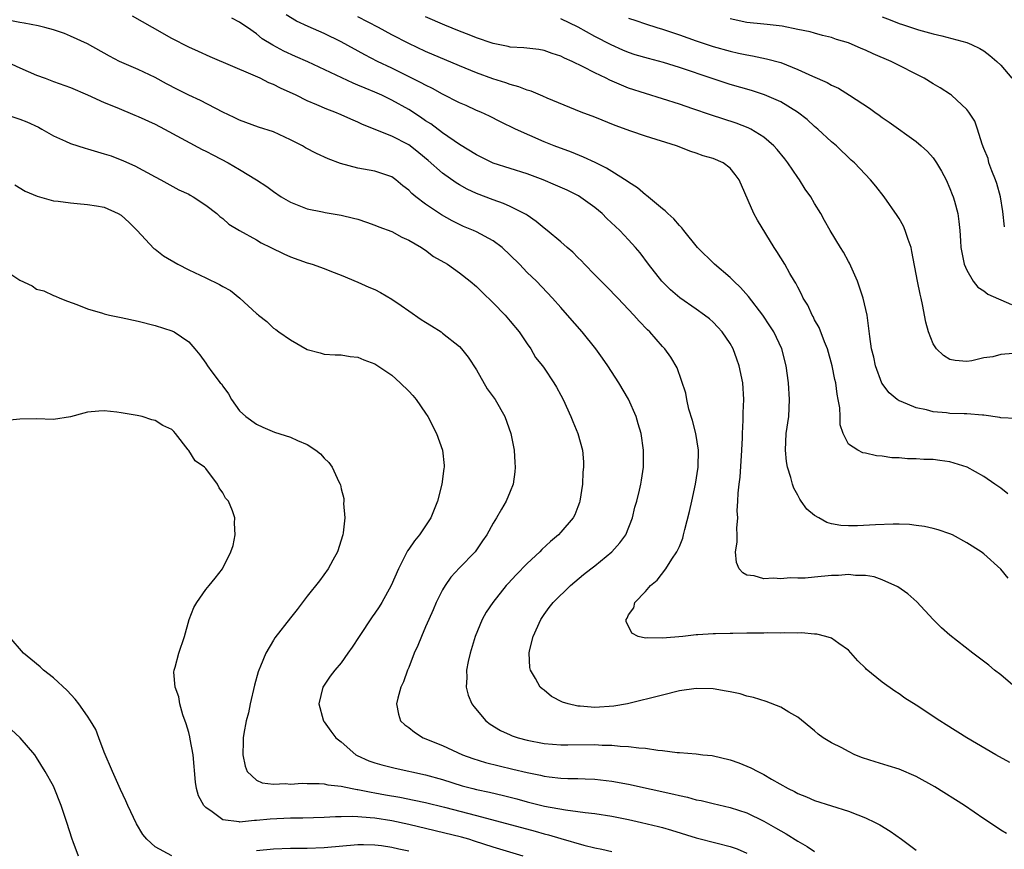
# Model space of a CAD drawing. Units: inches. Extents: x 2595000 to 2598000, y 1494000 to 1497000.
# Drawn here: x 2596033 to 2596149, y 1494134 to 1494232 of the extents above; entities that cross this region are included whole.
import ezdxf

# ---------------------------------------------------------------- set-up
doc = ezdxf.new("R2010")
doc.units = ezdxf.units.IN
doc.header["$MEASUREMENT"] = 0
doc.layers.add('LD25951494_2ft', color=238, linetype='Continuous')

msp = doc.modelspace()

# ---------------------------------------------------------------- linework, layer by layer
at = {"layer": 'LD25951494_2ft'}
for points, elevation in [([(2596149.67, 1494135.67), (2596149, 1494136.08), (2596147.69, 1494137), (2596147, 1494137.42), (2596144.71, 1494139), (2596141.21, 1494141.21), (2596139, 1494142.43), (2596137, 1494143.27), (2596135.69, 1494143.69), (2596134.14, 1494144.14), (2596132.64, 1494144.64), (2596131.77, 1494145), (2596131, 1494145.37), (2596130.2, 1494145.8), (2596129, 1494146.41), (2596128.01, 1494147), (2596127.42, 1494147.42), (2596127, 1494147.81), (2596125, 1494149.45), (2596123.96, 1494150.04), (2596123, 1494150.61), (2596121.28, 1494151.28), (2596119.77, 1494151.77), (2596119, 1494151.93), (2596118.18, 1494152.18), (2596117, 1494152.42), (2596116.53, 1494152.53), (2596115, 1494152.78), (2596113, 1494152.83), (2596111, 1494152.54), (2596109, 1494152.06), (2596104.88, 1494151), (2596103.27, 1494150.73), (2596101, 1494150.6), (2596099.26, 1494150.74), (2596099, 1494150.74), (2596097.86, 1494151), (2596097.2, 1494151.2), (2596095.89, 1494151.89), (2596095, 1494152.62), (2596094.78, 1494152.78), (2596094.55, 1494153), (2596093.99, 1494154.01), (2596093.38, 1494155), (2596093.32, 1494155.32), (2596093.24, 1494157), (2596093.29, 1494157.29), (2596093.71, 1494159), (2596094.61, 1494161), (2596095, 1494161.57), (2596095.6, 1494162.4), (2596096.07, 1494163), (2596098.11, 1494165), (2596099.68, 1494166.32), (2596100.54, 1494167), (2596101, 1494167.35), (2596103.02, 1494169), (2596103.96, 1494170.04), (2596104.67, 1494171), (2596105.48, 1494173), (2596105.72, 1494174.28), (2596105.96, 1494175), (2596106.29, 1494176.29), (2596106.44, 1494177), (2596106.53, 1494177.47), (2596106.76, 1494179), (2596106.76, 1494180.76), (2596106.77, 1494181), (2596106.48, 1494183), (2596106.13, 1494184.13), (2596105.91, 1494185), (2596105, 1494187.06), (2596103.85, 1494189), (2596102.56, 1494191), (2596101.9, 1494191.9), (2596101.14, 1494193), (2596099.52, 1494195), (2596097.78, 1494197), (2596097, 1494197.88), (2596095.99, 1494199), (2596094.09, 1494201), (2596093, 1494202.04), (2596092.1, 1494203), (2596091, 1494204.1), (2596090.04, 1494205), (2596089, 1494205.77), (2596087, 1494206.83), (2596086.65, 1494207), (2596085.48, 1494207.48), (2596085, 1494207.7), (2596084.14, 1494208.14), (2596082.86, 1494208.86), (2596081, 1494210.12), (2596079.84, 1494211), (2596079.37, 1494211.37), (2596079, 1494211.77), (2596078.29, 1494212.29), (2596077.46, 1494213), (2596077, 1494213.34), (2596075, 1494214.01), (2596073, 1494214.37), (2596070.94, 1494214.94), (2596069.48, 1494215.48), (2596068.1, 1494216.1), (2596066.79, 1494216.79), (2596066.43, 1494217), (2596065, 1494217.74), (2596063, 1494218.65), (2596061.22, 1494219.22), (2596059, 1494220.03), (2596058.37, 1494220.37), (2596057, 1494220.98), (2596054.38, 1494222.38), (2596053, 1494223.01), (2596051.67, 1494223.67), (2596050.36, 1494224.36), (2596049, 1494225.11), (2596047, 1494226.04), (2596044.81, 1494227), (2596043.61, 1494227.61), (2596041, 1494229.09), (2596039, 1494230), (2596038.28, 1494230.28), (2596037, 1494230.72), (2596035.97, 1494231), (2596035.19, 1494231.19), (2596033.53, 1494231.53), (2596033, 1494231.6), (2596031.84, 1494231.84)], 10418), ([(2596150.08, 1494144.08), (2596148.42, 1494145), (2596145.01, 1494147), (2596142.55, 1494148.55), (2596141.79, 1494149), (2596139, 1494150.84), (2596137.68, 1494151.68), (2596137, 1494152.2), (2596136.5, 1494152.5), (2596135, 1494153.59), (2596133.1, 1494155.1), (2596133, 1494155.22), (2596132.11, 1494156.11), (2596131, 1494157.35), (2596129.86, 1494158.14), (2596129, 1494158.78), (2596128.33, 1494159), (2596127.25, 1494159.25), (2596127, 1494159.26), (2596125.43, 1494159.43), (2596125, 1494159.38), (2596123.43, 1494159.43), (2596123, 1494159.39), (2596121.4, 1494159.4), (2596121, 1494159.38), (2596119, 1494159.37), (2596117.34, 1494159.34), (2596117, 1494159.35), (2596115.28, 1494159.28), (2596115, 1494159.29), (2596113.17, 1494159.17), (2596113, 1494159.17), (2596111.43, 1494159), (2596109, 1494158.78), (2596107.18, 1494158.82), (2596107, 1494158.8), (2596106.14, 1494159), (2596105.38, 1494159.38), (2596105, 1494160.2), (2596104.71, 1494160.71), (2596104.71, 1494161), (2596104.84, 1494161.16), (2596105, 1494161.54), (2596105.61, 1494162.39), (2596105.75, 1494163), (2596107, 1494164.3), (2596107.59, 1494165), (2596108.36, 1494165.64), (2596109.42, 1494167), (2596110.11, 1494168.11), (2596110.72, 1494169), (2596111, 1494169.63), (2596111.4, 1494170.6), (2596111.5, 1494171), (2596111.64, 1494171.64), (2596112.22, 1494173.78), (2596112.48, 1494175), (2596112.93, 1494177), (2596113.23, 1494179), (2596113.26, 1494181), (2596112.94, 1494183), (2596112.54, 1494184.54), (2596112.13, 1494185.87), (2596111.87, 1494187), (2596111.76, 1494187.76), (2596110.75, 1494190.75), (2596110.01, 1494192.01), (2596109.28, 1494193), (2596109, 1494193.28), (2596107.5, 1494195), (2596107.24, 1494195.24), (2596106.26, 1494196.26), (2596105.61, 1494197), (2596103.73, 1494199), (2596102.38, 1494200.38), (2596101, 1494201.74), (2596099.77, 1494203), (2596099.41, 1494203.41), (2596099, 1494203.8), (2596098.42, 1494204.42), (2596097.73, 1494205), (2596097, 1494205.66), (2596095.37, 1494207), (2596095, 1494207.28), (2596094.08, 1494208.08), (2596093, 1494208.8), (2596092.89, 1494208.89), (2596091, 1494209.85), (2596090.21, 1494210.21), (2596089, 1494210.61), (2596087, 1494211.36), (2596085.89, 1494211.89), (2596085, 1494212.39), (2596084.62, 1494212.62), (2596083, 1494213.77), (2596081.28, 1494215.28), (2596080.2, 1494216.2), (2596079.18, 1494217), (2596079, 1494217.13), (2596077, 1494218.17), (2596073.54, 1494219.54), (2596073, 1494219.81), (2596072.15, 1494220.15), (2596071, 1494220.69), (2596070.25, 1494221), (2596069.33, 1494221.33), (2596068.13, 1494221.87), (2596067, 1494222.35), (2596065.68, 1494223), (2596063.83, 1494223.83), (2596063, 1494224.25), (2596062.46, 1494224.46), (2596061.43, 1494225), (2596060.62, 1494225.38), (2596055.52, 1494227.52), (2596054.15, 1494228.16), (2596053, 1494228.67), (2596051, 1494229.71), (2596048.68, 1494231), (2596046.35, 1494232.35)], 10416), ([(2596150.73, 1494153), (2596149, 1494154.43), (2596148.27, 1494155), (2596147.59, 1494155.59), (2596145.72, 1494157), (2596143, 1494159.13), (2596142.01, 1494160.01), (2596141, 1494161), (2596139.09, 1494163.09), (2596138.02, 1494164.02), (2596136.85, 1494164.85), (2596135, 1494165.69), (2596134.02, 1494166.02), (2596133, 1494166.19), (2596131.82, 1494166.18), (2596131, 1494166.3), (2596129.82, 1494166.18), (2596129, 1494166.18), (2596127, 1494166.01), (2596125.89, 1494165.89), (2596125, 1494165.87), (2596124.1, 1494165.9), (2596123, 1494165.79), (2596122.13, 1494165.87), (2596121, 1494165.82), (2596119.85, 1494166.15), (2596119, 1494166.25), (2596118.5, 1494166.5), (2596118.06, 1494167), (2596117.74, 1494167.74), (2596117.65, 1494169), (2596117.85, 1494170.15), (2596117.84, 1494171), (2596117.81, 1494171.81), (2596117.91, 1494173), (2596117.85, 1494173.85), (2596117.92, 1494175), (2596117.94, 1494175.94), (2596118.07, 1494177), (2596118.19, 1494177.81), (2596118.4, 1494181), (2596118.46, 1494182.46), (2596118.45, 1494183), (2596118.55, 1494184.55), (2596118.55, 1494185.45), (2596118.63, 1494187), (2596118.49, 1494189), (2596118.08, 1494191), (2596117.8, 1494191.8), (2596117.35, 1494193), (2596117, 1494193.62), (2596116.07, 1494195), (2596115.57, 1494195.57), (2596115, 1494196.14), (2596114.55, 1494196.55), (2596113.98, 1494197), (2596113, 1494197.69), (2596111.04, 1494199.04), (2596109.97, 1494199.97), (2596108.92, 1494201), (2596107.35, 1494203), (2596106.35, 1494204.35), (2596105.81, 1494205), (2596105, 1494205.9), (2596103.96, 1494207), (2596102.43, 1494208.43), (2596101.88, 1494209), (2596101, 1494209.73), (2596099.08, 1494211.08), (2596097.75, 1494211.75), (2596096.37, 1494212.37), (2596094.91, 1494213), (2596093, 1494213.71), (2596089, 1494214.98), (2596087, 1494215.94), (2596085, 1494217.18), (2596083, 1494218.56), (2596081.6, 1494219.6), (2596081, 1494219.98), (2596080.4, 1494220.4), (2596079, 1494221.29), (2596077, 1494222.42), (2596075.8, 1494223), (2596075, 1494223.36), (2596073.83, 1494223.83), (2596073, 1494224.2), (2596072.42, 1494224.42), (2596067.06, 1494226.94), (2596065.59, 1494227.59), (2596064.22, 1494228.22), (2596062.92, 1494228.92), (2596061.68, 1494229.68), (2596061, 1494230.25), (2596059.95, 1494231), (2596059.38, 1494231.38), (2596059, 1494231.65), (2596058.1, 1494232.1)], 10414), ([(2596149.88, 1494165.88), (2596149, 1494166.95), (2596147, 1494168.77), (2596146.7, 1494169), (2596145, 1494170.07), (2596143.29, 1494171), (2596143, 1494171.13), (2596141.61, 1494171.61), (2596141, 1494171.77), (2596140, 1494172), (2596139, 1494172.11), (2596138.22, 1494172.22), (2596137, 1494172.25), (2596136.28, 1494172.28), (2596134.2, 1494172.2), (2596132.06, 1494172.06), (2596131, 1494172.05), (2596130.11, 1494172.11), (2596129, 1494172.32), (2596128.46, 1494172.46), (2596127.48, 1494173), (2596127, 1494173.29), (2596126.06, 1494174.06), (2596125.42, 1494175), (2596125.23, 1494175.23), (2596125, 1494175.71), (2596124.54, 1494176.54), (2596124.4, 1494177), (2596124.2, 1494177.8), (2596123.79, 1494179), (2596123.68, 1494179.68), (2596123.54, 1494181), (2596123.65, 1494183), (2596123.93, 1494185), (2596124.04, 1494187), (2596123.91, 1494189), (2596123.63, 1494191), (2596123.11, 1494193), (2596122.16, 1494195), (2596121.71, 1494195.71), (2596120.86, 1494197), (2596119.18, 1494199.18), (2596118.24, 1494200.24), (2596117.43, 1494201), (2596117, 1494201.44), (2596115.14, 1494203), (2596113.13, 1494205), (2596111.53, 1494207), (2596111.3, 1494207.3), (2596111, 1494207.58), (2596110.36, 1494208.36), (2596109.65, 1494209), (2596109.34, 1494209.34), (2596109, 1494209.58), (2596107.13, 1494211.13), (2596107, 1494211.21), (2596106.04, 1494212.04), (2596105, 1494212.7), (2596104.84, 1494212.84), (2596103, 1494213.99), (2596102.39, 1494214.39), (2596101.05, 1494215.05), (2596099.68, 1494215.68), (2596098.25, 1494216.25), (2596096.21, 1494217), (2596095, 1494217.49), (2596091.63, 1494219), (2596089.86, 1494219.86), (2596088.54, 1494220.54), (2596087.52, 1494221), (2596087, 1494221.21), (2596085.78, 1494221.78), (2596085, 1494222.11), (2596083, 1494223.13), (2596081.8, 1494223.8), (2596081, 1494224.18), (2596080.48, 1494224.48), (2596077, 1494226.21), (2596075.32, 1494227), (2596073.79, 1494227.79), (2596071, 1494229.32), (2596069, 1494230.29), (2596067.11, 1494231.11), (2596065.74, 1494231.74), (2596064.49, 1494232.49)], 10412), ([(2596149.85, 1494175.85), (2596149, 1494176.51), (2596148.32, 1494177), (2596147, 1494177.92), (2596145.04, 1494179), (2596143.5, 1494179.5), (2596143, 1494179.62), (2596141.8, 1494179.8), (2596141, 1494179.9), (2596139.93, 1494179.93), (2596139, 1494180), (2596138, 1494180), (2596137, 1494180.1), (2596136.12, 1494180.12), (2596135, 1494180.31), (2596134.33, 1494180.33), (2596133, 1494180.66), (2596132.7, 1494180.7), (2596132.09, 1494181), (2596131, 1494181.73), (2596130.37, 1494183), (2596130.01, 1494184.01), (2596130.02, 1494185), (2596129.99, 1494186.01), (2596129.8, 1494187), (2596129.65, 1494187.65), (2596129.49, 1494189), (2596129.39, 1494189.39), (2596129.07, 1494191), (2596128.51, 1494193), (2596128.16, 1494193.84), (2596127.53, 1494195.53), (2596127, 1494196.44), (2596126.81, 1494196.81), (2596126.69, 1494197), (2596126.18, 1494198.18), (2596125.65, 1494199), (2596125.46, 1494199.46), (2596125, 1494200.29), (2596124.77, 1494200.77), (2596124.62, 1494201), (2596124.07, 1494201.93), (2596123.46, 1494203), (2596122.52, 1494204.52), (2596122.21, 1494205), (2596120.23, 1494208.23), (2596119.8, 1494209), (2596118.08, 1494213), (2596117.62, 1494213.62), (2596117, 1494214.37), (2596116.18, 1494215), (2596115, 1494215.51), (2596113.83, 1494215.83), (2596113, 1494216.13), (2596112.34, 1494216.34), (2596110.65, 1494217), (2596107, 1494218.17), (2596105.26, 1494218.74), (2596103.4, 1494219.4), (2596101, 1494220.39), (2596099.4, 1494221), (2596095.35, 1494222.65), (2596094.87, 1494222.87), (2596093.47, 1494223.47), (2596093, 1494223.58), (2596092.01, 1494224.01), (2596091, 1494224.27), (2596090.47, 1494224.47), (2596088.95, 1494224.95), (2596087, 1494225.65), (2596085, 1494226.47), (2596081, 1494228.18), (2596079, 1494229.12), (2596077, 1494230.14), (2596075.43, 1494231), (2596073, 1494232.25)], 10410), ([(2596150.78, 1494184.78), (2596149, 1494184.85), (2596148.89, 1494184.89), (2596147, 1494185.15), (2596146.86, 1494185.14), (2596145, 1494185.31), (2596144.69, 1494185.31), (2596143, 1494185.37), (2596142.58, 1494185.42), (2596141, 1494185.55), (2596140.23, 1494185.77), (2596139, 1494186.04), (2596137.22, 1494186.78), (2596137, 1494186.86), (2596136.77, 1494187), (2596135.81, 1494187.81), (2596134.94, 1494188.94), (2596134.2, 1494191), (2596134, 1494192), (2596133.73, 1494193), (2596133.52, 1494194.48), (2596133.42, 1494195.42), (2596133.21, 1494197), (2596132.75, 1494199), (2596132.31, 1494200.31), (2596132.05, 1494201), (2596131.12, 1494203.12), (2596131, 1494203.33), (2596130.43, 1494204.43), (2596130.06, 1494205), (2596128.83, 1494207), (2596128.17, 1494208.17), (2596127.74, 1494209), (2596127, 1494210.21), (2596126.54, 1494211), (2596125.89, 1494211.89), (2596125.2, 1494213), (2596125, 1494213.27), (2596123.82, 1494215), (2596123.46, 1494215.46), (2596122.56, 1494216.56), (2596122.18, 1494217), (2596121, 1494218.04), (2596119.44, 1494219), (2596119.15, 1494219.15), (2596117.71, 1494219.71), (2596114.67, 1494220.67), (2596112.6, 1494221.4), (2596111, 1494221.95), (2596109, 1494222.59), (2596107, 1494223.2), (2596105, 1494223.85), (2596104.17, 1494224.17), (2596102.77, 1494224.77), (2596102.34, 1494225), (2596101, 1494225.64), (2596099.64, 1494226.36), (2596098.32, 1494227), (2596097.4, 1494227.4), (2596097, 1494227.63), (2596095.95, 1494227.95), (2596095, 1494228.3), (2596094.39, 1494228.39), (2596092.61, 1494228.61), (2596091, 1494228.7), (2596090.76, 1494228.76), (2596089, 1494229.1), (2596088.85, 1494229.15), (2596087, 1494229.8), (2596086.16, 1494230.16), (2596085, 1494230.58), (2596083.28, 1494231.28), (2596081, 1494232.28)], 10408), ([(2596150.47, 1494192.47), (2596149, 1494192.33), (2596148.07, 1494192.07), (2596147, 1494191.94), (2596145.6, 1494191.6), (2596145, 1494191.52), (2596143.61, 1494191.61), (2596143, 1494191.73), (2596142.22, 1494192.22), (2596141.42, 1494193), (2596141, 1494193.6), (2596140.45, 1494195), (2596140.14, 1494196.14), (2596139.75, 1494198.25), (2596139.58, 1494199), (2596139.46, 1494199.46), (2596139.16, 1494201), (2596138.51, 1494204.51), (2596138.4, 1494205), (2596138.05, 1494205.95), (2596137.72, 1494207), (2596137.51, 1494207.51), (2596137, 1494208.41), (2596136.77, 1494208.77), (2596135.22, 1494211), (2596134.24, 1494212.24), (2596133.62, 1494213), (2596131.7, 1494215), (2596131.33, 1494215.33), (2596129.58, 1494217), (2596129, 1494217.5), (2596127.39, 1494219), (2596127, 1494219.31), (2596126.11, 1494220.11), (2596124.99, 1494220.99), (2596123, 1494222.21), (2596121.06, 1494223.06), (2596119.54, 1494223.54), (2596117, 1494224.26), (2596115, 1494224.92), (2596111, 1494226.29), (2596109.13, 1494226.87), (2596107.34, 1494227.34), (2596105.79, 1494227.79), (2596105, 1494228.05), (2596104.33, 1494228.33), (2596102.94, 1494228.94), (2596101, 1494229.95), (2596099.05, 1494231.05), (2596097, 1494232.03)], 10406), ([(2596105, 1494232.12), (2596105.85, 1494231.85), (2596107, 1494231.43), (2596108.33, 1494231), (2596109, 1494230.8), (2596111, 1494230.14), (2596113, 1494229.42), (2596115, 1494228.75), (2596117, 1494228.2), (2596117.99, 1494227.99), (2596119, 1494227.76), (2596119.66, 1494227.66), (2596121.32, 1494227.32), (2596123, 1494226.85), (2596125, 1494226.06), (2596126.75, 1494225.25), (2596128.49, 1494224.49), (2596129, 1494224.17), (2596129.83, 1494223.83), (2596131.14, 1494223), (2596133.47, 1494221.47), (2596134.1, 1494221), (2596134.64, 1494220.64), (2596135, 1494220.35), (2596135.81, 1494219.81), (2596139, 1494217.51), (2596139.61, 1494217), (2596140.34, 1494216.34), (2596141, 1494215.58), (2596141.25, 1494215.25), (2596141.41, 1494215), (2596142, 1494214), (2596142.55, 1494213), (2596143, 1494211.95), (2596143.26, 1494211.26), (2596143.38, 1494211), (2596143.53, 1494210.47), (2596143.93, 1494209), (2596144.06, 1494208.06), (2596144.17, 1494207), (2596144.23, 1494205.77), (2596144.3, 1494205), (2596144.69, 1494203), (2596145, 1494202.32), (2596145.74, 1494201), (2596146.29, 1494200.29), (2596147, 1494199.86), (2596147.47, 1494199.47), (2596150.26, 1494198.26)], 10404), ([(2596149.45, 1494207.45), (2596149.26, 1494209.26), (2596148.98, 1494211), (2596148.55, 1494212.55), (2596148.38, 1494213), (2596147.94, 1494214.06), (2596147.61, 1494215), (2596147.5, 1494215.5), (2596147, 1494216.68), (2596146.8, 1494217.2), (2596146.25, 1494219), (2596145.93, 1494219.93), (2596145.25, 1494221), (2596145, 1494221.32), (2596143.18, 1494223), (2596143.08, 1494223.08), (2596141.86, 1494223.86), (2596141, 1494224.36), (2596139.96, 1494225), (2596136.05, 1494227), (2596133.91, 1494227.91), (2596133, 1494228.33), (2596132.51, 1494228.51), (2596131, 1494229.18), (2596129.6, 1494229.6), (2596129, 1494229.83), (2596127.92, 1494230.08), (2596127, 1494230.32), (2596126.49, 1494230.49), (2596125, 1494230.77), (2596123.15, 1494231.15), (2596121.37, 1494231.37), (2596121, 1494231.4), (2596119, 1494231.61), (2596117, 1494232.02)], 10402), ([(2596135, 1494232.28), (2596135.93, 1494231.93), (2596137, 1494231.47), (2596137.38, 1494231.38), (2596138.44, 1494231), (2596139.27, 1494230.73), (2596141, 1494230.27), (2596142.04, 1494230.04), (2596145, 1494229.23), (2596145.53, 1494229), (2596146.52, 1494228.52), (2596147, 1494228.25), (2596147.71, 1494227.71), (2596148.56, 1494227), (2596149, 1494226.56), (2596150.31, 1494225)], 10400), ([(2596031.12, 1494227.12), (2596033, 1494226.23), (2596035, 1494225.38), (2596035.99, 1494225), (2596037, 1494224.64), (2596039, 1494223.9), (2596041, 1494223.04), (2596043, 1494222.12), (2596044.47, 1494221.53), (2596046.62, 1494220.62), (2596047, 1494220.49), (2596049, 1494219.57), (2596050.13, 1494219), (2596054.59, 1494216.59), (2596055, 1494216.4), (2596055.9, 1494215.9), (2596057.64, 1494215), (2596059, 1494214.22), (2596061.01, 1494213.01), (2596062.21, 1494212.21), (2596063, 1494211.6), (2596063.93, 1494211), (2596065, 1494210.36), (2596067, 1494209.55), (2596068.81, 1494209.19), (2596069.12, 1494209.12), (2596071, 1494208.83), (2596072.47, 1494208.47), (2596073, 1494208.32), (2596074, 1494208), (2596075, 1494207.64), (2596075.45, 1494207.45), (2596077, 1494206.87), (2596078.2, 1494206.2), (2596079, 1494205.87), (2596080.49, 1494205), (2596080.79, 1494204.79), (2596081, 1494204.66), (2596081.94, 1494203.94), (2596083.58, 1494203), (2596085, 1494201.99), (2596086.26, 1494201), (2596087, 1494200.38), (2596087.69, 1494199.69), (2596089, 1494198.46), (2596090.39, 1494197), (2596091, 1494196.29), (2596092.05, 1494195), (2596093, 1494193.58), (2596093.43, 1494193), (2596093.99, 1494191.99), (2596094.8, 1494191), (2596095, 1494190.72), (2596096.14, 1494189), (2596096.47, 1494188.47), (2596097, 1494187.52), (2596097.27, 1494187), (2596098.17, 1494185), (2596098.4, 1494184.4), (2596098.99, 1494183), (2596099.53, 1494181), (2596099.65, 1494179.65), (2596099.67, 1494179), (2596099.6, 1494178.4), (2596099.53, 1494177), (2596099.22, 1494175), (2596099.18, 1494174.82), (2596099, 1494174.32), (2596098.63, 1494173.37), (2596098.45, 1494173), (2596097, 1494171.31), (2596096.72, 1494171), (2596095.78, 1494170.22), (2596094.73, 1494169.27), (2596094.49, 1494169), (2596093, 1494167.61), (2596091.72, 1494166.29), (2596090.75, 1494165.25), (2596090.54, 1494165), (2596088.94, 1494163), (2596088.15, 1494161.85), (2596087.67, 1494161), (2596086.86, 1494159), (2596086.27, 1494157), (2596086.03, 1494156.03), (2596085.83, 1494155), (2596085.86, 1494154.14), (2596085.78, 1494153), (2596086.04, 1494152.04), (2596086.47, 1494151), (2596086.69, 1494150.69), (2596088.13, 1494149), (2596088.62, 1494148.62), (2596089.87, 1494147.87), (2596091, 1494147.35), (2596091.25, 1494147.25), (2596091.93, 1494147), (2596093, 1494146.71), (2596095, 1494146.31), (2596097, 1494146.15), (2596097.83, 1494146.17), (2596101, 1494146.19), (2596101.86, 1494146.14), (2596103, 1494146.13), (2596103.99, 1494146.01), (2596105, 1494145.99), (2596106.19, 1494145.81), (2596107, 1494145.77), (2596108.47, 1494145.53), (2596109, 1494145.5), (2596110.73, 1494145.27), (2596111, 1494145.26), (2596113, 1494145.1), (2596113.79, 1494145), (2596114.89, 1494144.89), (2596117, 1494144.39), (2596118.02, 1494144.02), (2596119.45, 1494143.45), (2596120.27, 1494143), (2596121, 1494142.66), (2596121.88, 1494142.12), (2596123.85, 1494141), (2596124.63, 1494140.63), (2596125, 1494140.4), (2596126.02, 1494140.02), (2596127, 1494139.57), (2596131, 1494138.34), (2596132.12, 1494137.88), (2596133, 1494137.55), (2596134.17, 1494137), (2596134.72, 1494136.71), (2596135.95, 1494135.95), (2596137.29, 1494135), (2596139, 1494133.71)], 10420), ([(2596031, 1494220.83), (2596033, 1494220.17), (2596033.85, 1494219.85), (2596035.22, 1494219.22), (2596035.63, 1494219), (2596037, 1494218.21), (2596038.42, 1494217.58), (2596039, 1494217.29), (2596040.73, 1494216.73), (2596041, 1494216.67), (2596043, 1494216.08), (2596043.81, 1494215.81), (2596045.25, 1494215.25), (2596046.62, 1494214.63), (2596049, 1494213.33), (2596049.68, 1494213), (2596051.8, 1494211.8), (2596053, 1494211.28), (2596053.17, 1494211.17), (2596053.52, 1494211), (2596055, 1494210), (2596056.29, 1494209), (2596056.65, 1494208.65), (2596057, 1494208.42), (2596057.74, 1494207.74), (2596059, 1494206.98), (2596061, 1494205.88), (2596061.55, 1494205.55), (2596062.7, 1494205), (2596064.22, 1494204.22), (2596065, 1494203.88), (2596067, 1494203.16), (2596067.13, 1494203.13), (2596067.58, 1494203), (2596069, 1494202.49), (2596069.85, 1494202.15), (2596071, 1494201.72), (2596073, 1494200.89), (2596074.3, 1494200.3), (2596075, 1494200.01), (2596075.67, 1494199.67), (2596077, 1494198.87), (2596078.12, 1494198.12), (2596079, 1494197.49), (2596080.48, 1494196.48), (2596081, 1494196.14), (2596081.71, 1494195.71), (2596082.82, 1494195), (2596083, 1494194.87), (2596085, 1494193.26), (2596085.25, 1494193), (2596086.02, 1494192.02), (2596087, 1494190.53), (2596088.29, 1494188.29), (2596089, 1494187.31), (2596089.21, 1494187), (2596090.35, 1494185), (2596091.07, 1494183), (2596091.45, 1494181), (2596091.54, 1494179.54), (2596091.59, 1494179), (2596091.55, 1494178.45), (2596091.34, 1494177), (2596091, 1494176.12), (2596090.53, 1494175), (2596089.96, 1494174.04), (2596089.37, 1494173), (2596089, 1494172.39), (2596088.24, 1494171), (2596087.72, 1494170.28), (2596086.84, 1494169), (2596085, 1494167.11), (2596083.99, 1494166.01), (2596083.29, 1494165), (2596083, 1494164.51), (2596082.25, 1494163), (2596081.88, 1494162.12), (2596081.37, 1494161), (2596081, 1494160.11), (2596080.5, 1494159), (2596080.07, 1494157.93), (2596079.64, 1494157), (2596079, 1494155.33), (2596078.85, 1494155), (2596078.37, 1494153.63), (2596078.07, 1494153), (2596077.7, 1494151.7), (2596077.55, 1494151), (2596077.78, 1494149.78), (2596078.04, 1494149), (2596078.53, 1494148.53), (2596079, 1494148.22), (2596079.67, 1494147.67), (2596080.71, 1494147), (2596083, 1494146.08), (2596085.36, 1494145), (2596086.56, 1494144.56), (2596088.08, 1494144.08), (2596089.68, 1494143.68), (2596091.3, 1494143.3), (2596093, 1494142.89), (2596094.57, 1494142.57), (2596095, 1494142.46), (2596095.62, 1494142.38), (2596097, 1494142.23), (2596097.81, 1494142.19), (2596099, 1494142.18), (2596099.87, 1494142.13), (2596101, 1494142.11), (2596103, 1494141.88), (2596105, 1494141.5), (2596110.34, 1494140.34), (2596111, 1494140.17), (2596111.97, 1494139.97), (2596113, 1494139.68), (2596113.58, 1494139.58), (2596115, 1494139.21), (2596117, 1494138.75), (2596119, 1494138.11), (2596121, 1494137.15), (2596122.37, 1494136.37), (2596123, 1494136), (2596123.65, 1494135.65), (2596125, 1494134.77), (2596126.13, 1494134.13), (2596127, 1494133.54)], 10422), ([(2596032.4, 1494212.4), (2596033.66, 1494211.66), (2596035.05, 1494211.05), (2596037, 1494210.52), (2596037.53, 1494210.47), (2596039, 1494210.26), (2596039.79, 1494210.21), (2596041, 1494210.09), (2596042.09, 1494209.91), (2596043, 1494209.74), (2596044.64, 1494209), (2596045, 1494208.8), (2596045.94, 1494207.94), (2596046.87, 1494207), (2596048.87, 1494204.87), (2596049, 1494204.78), (2596050, 1494204), (2596051.71, 1494203), (2596053, 1494202.35), (2596055, 1494201.4), (2596056.61, 1494200.61), (2596057, 1494200.36), (2596057.91, 1494199.91), (2596059.02, 1494199), (2596061, 1494197.2), (2596061.12, 1494197.12), (2596061.24, 1494197), (2596062.22, 1494196.22), (2596063, 1494195.46), (2596063.28, 1494195.28), (2596063.64, 1494195), (2596065, 1494194.06), (2596067, 1494192.93), (2596068.53, 1494192.53), (2596069, 1494192.38), (2596070.31, 1494192.31), (2596071, 1494192.3), (2596072.09, 1494192.09), (2596073, 1494192.03), (2596073.69, 1494191.69), (2596075, 1494191.23), (2596077, 1494189.87), (2596077.99, 1494189), (2596079, 1494188.01), (2596079.48, 1494187.48), (2596079.89, 1494187), (2596081, 1494185.41), (2596081.26, 1494185), (2596082.3, 1494183), (2596083.01, 1494181), (2596083.19, 1494179.19), (2596083.19, 1494179), (2596083.16, 1494178.84), (2596082.91, 1494177), (2596082.39, 1494175), (2596082.01, 1494173.99), (2596081.6, 1494173), (2596081, 1494172.06), (2596080.26, 1494171), (2596079.69, 1494170.31), (2596079, 1494169.29), (2596078.87, 1494169.13), (2596078.62, 1494168.62), (2596077.77, 1494167), (2596076.91, 1494165), (2596075.82, 1494163), (2596075.51, 1494162.49), (2596075, 1494161.73), (2596074.69, 1494161.31), (2596073.14, 1494159), (2596072.3, 1494157.7), (2596071.81, 1494157), (2596071, 1494155.87), (2596070.26, 1494155), (2596069.72, 1494154.28), (2596068.85, 1494153), (2596068.35, 1494151), (2596068.89, 1494149.11), (2596068.91, 1494149), (2596068.94, 1494148.94), (2596069, 1494148.9), (2596069.77, 1494147.77), (2596070.38, 1494147), (2596071, 1494146.51), (2596072.76, 1494145), (2596072.91, 1494144.91), (2596074.29, 1494144.29), (2596075, 1494144.04), (2596075.8, 1494143.8), (2596077.39, 1494143.39), (2596081, 1494142.62), (2596083, 1494142.06), (2596085.33, 1494141.33), (2596086.56, 1494141), (2596087, 1494140.89), (2596088.57, 1494140.57), (2596090.19, 1494140.19), (2596091.78, 1494139.78), (2596093, 1494139.44), (2596095.07, 1494138.93), (2596097.53, 1494138.47), (2596099, 1494138.28), (2596099.85, 1494138.15), (2596101, 1494138.04), (2596103, 1494137.74), (2596105, 1494137.35), (2596106.54, 1494137), (2596108.52, 1494136.52), (2596109, 1494136.39), (2596110.08, 1494136.08), (2596113, 1494135.17), (2596115.48, 1494134.52), (2596117, 1494134.14), (2596117.85, 1494133.85), (2596119, 1494133.35)], 10424), ([(2596031, 1494202.45), (2596033, 1494201.12), (2596034.46, 1494200.46), (2596035, 1494200.06), (2596035.86, 1494199.86), (2596037, 1494199.31), (2596037.23, 1494199.23), (2596037.74, 1494199), (2596038.63, 1494198.63), (2596039.77, 1494198.23), (2596041, 1494197.73), (2596042.77, 1494197.23), (2596043, 1494197.16), (2596043.62, 1494197), (2596045, 1494196.71), (2596047, 1494196.26), (2596049, 1494195.76), (2596051, 1494195.12), (2596051.25, 1494195), (2596053, 1494193.82), (2596053.71, 1494193), (2596054.29, 1494192.29), (2596055, 1494191.31), (2596055.19, 1494191), (2596055.73, 1494190.27), (2596056.71, 1494189), (2596056.85, 1494188.85), (2596057, 1494188.57), (2596057.67, 1494187.67), (2596058.05, 1494187), (2596059, 1494185.66), (2596059.72, 1494185), (2596061, 1494184.1), (2596061.75, 1494183.75), (2596063.14, 1494183.14), (2596065, 1494182.56), (2596065.84, 1494182.16), (2596067, 1494181.67), (2596068.03, 1494181), (2596068.58, 1494180.58), (2596069, 1494180.07), (2596069.57, 1494179.57), (2596069.95, 1494179), (2596070.74, 1494177.26), (2596070.89, 1494177), (2596070.92, 1494176.92), (2596071, 1494176.44), (2596071.32, 1494175.32), (2596071.33, 1494175), (2596071.29, 1494174.71), (2596071.43, 1494173), (2596071.26, 1494171.26), (2596071.21, 1494171), (2596070.59, 1494169), (2596070.02, 1494168.02), (2596069.47, 1494167), (2596068.43, 1494165.57), (2596067, 1494163.75), (2596065.82, 1494162.18), (2596065, 1494161.17), (2596063.18, 1494158.82), (2596063, 1494158.54), (2596062.09, 1494157), (2596061.47, 1494155.47), (2596061.26, 1494155), (2596061.19, 1494154.81), (2596060.76, 1494153.24), (2596060.23, 1494151), (2596060.04, 1494149.96), (2596059.79, 1494149), (2596059.5, 1494147.5), (2596059.43, 1494147), (2596059.43, 1494146.57), (2596059.37, 1494145), (2596059.65, 1494143.65), (2596059.89, 1494143), (2596061, 1494141.99), (2596061.67, 1494141.67), (2596063, 1494141.51), (2596064.42, 1494141.58), (2596065, 1494141.51), (2596066.38, 1494141.62), (2596067, 1494141.6), (2596068.4, 1494141.6), (2596069, 1494141.55), (2596069.44, 1494141.44), (2596071, 1494141.27), (2596072.3, 1494141), (2596072.89, 1494140.89), (2596073, 1494140.89), (2596074.56, 1494140.56), (2596075, 1494140.5), (2596076.26, 1494140.26), (2596077.96, 1494139.96), (2596079.63, 1494139.63), (2596081, 1494139.33), (2596083.22, 1494138.78), (2596087, 1494137.82), (2596093.96, 1494135.96), (2596095, 1494135.66), (2596095.53, 1494135.53), (2596097, 1494135.07), (2596099.69, 1494134.31), (2596101, 1494134), (2596101.84, 1494133.84), (2596103, 1494133.55)], 10426), ([(2596092.55, 1494133), (2596089, 1494134.07), (2596086.79, 1494134.79), (2596086.12, 1494135), (2596085.24, 1494135.24), (2596079, 1494136.74), (2596077, 1494137.16), (2596075, 1494137.48), (2596074.45, 1494137.55), (2596073, 1494137.66), (2596072.3, 1494137.7), (2596071, 1494137.67), (2596070.33, 1494137.67), (2596069, 1494137.59), (2596066.49, 1494137.51), (2596065, 1494137.49), (2596062.62, 1494137.38), (2596061, 1494137.22), (2596060.77, 1494137.23), (2596059, 1494137.03), (2596058.95, 1494137.05), (2596057, 1494137.28), (2596055.76, 1494138.24), (2596055, 1494138.75), (2596054.77, 1494139), (2596054.15, 1494140.15), (2596053.9, 1494141), (2596053.77, 1494141.77), (2596053.49, 1494145), (2596053.15, 1494146.85), (2596053.12, 1494147.12), (2596053, 1494147.62), (2596052.67, 1494148.67), (2596052.28, 1494149.72), (2596051.93, 1494151), (2596051.83, 1494151.83), (2596051.39, 1494153), (2596051.23, 1494154.77), (2596051.26, 1494155), (2596051.37, 1494155.37), (2596051.8, 1494157), (2596052.47, 1494159), (2596053.02, 1494161), (2596053.59, 1494162.41), (2596053.93, 1494163), (2596055, 1494164.52), (2596055.41, 1494165), (2596056.12, 1494165.88), (2596056.98, 1494167), (2596057.98, 1494169), (2596058.25, 1494169.75), (2596058.49, 1494171), (2596058.39, 1494172.39), (2596058.43, 1494173), (2596058.14, 1494173.86), (2596057.68, 1494175), (2596057.35, 1494175.35), (2596057, 1494175.96), (2596056.58, 1494176.58), (2596056.39, 1494177), (2596055, 1494178.86), (2596054.86, 1494179), (2596053.75, 1494179.75), (2596053, 1494180.98), (2596052.98, 1494180.98), (2596052.93, 1494181.07), (2596051.43, 1494183), (2596051.21, 1494183.21), (2596051, 1494183.45), (2596049.92, 1494183.92), (2596049, 1494184.52), (2596048.62, 1494184.62), (2596047.48, 1494185), (2596046.87, 1494185.13), (2596045, 1494185.44), (2596044.48, 1494185.52), (2596043, 1494185.68), (2596042.36, 1494185.64), (2596041, 1494185.5), (2596040.59, 1494185.41), (2596039, 1494184.96), (2596037, 1494184.63), (2596035, 1494184.73), (2596033, 1494184.7), (2596031, 1494184.47)], 10428), ([(2596051, 1494133.04), (2596049, 1494134.12), (2596048.02, 1494135), (2596047.57, 1494135.57), (2596046.82, 1494136.82), (2596045.78, 1494139), (2596045.55, 1494139.55), (2596044.9, 1494140.9), (2596043.96, 1494143), (2596043, 1494145.31), (2596042.37, 1494147), (2596041.98, 1494147.98), (2596041.37, 1494149), (2596041, 1494149.57), (2596039.98, 1494151), (2596039.56, 1494151.56), (2596038.6, 1494152.6), (2596037, 1494154.11), (2596035.82, 1494155), (2596035.4, 1494155.4), (2596034.31, 1494156.31), (2596033.46, 1494157), (2596031.75, 1494159)], 10430), ([(2596039.93, 1494133), (2596039.32, 1494134.68), (2596039.19, 1494135), (2596038.56, 1494137), (2596037.9, 1494139), (2596037.08, 1494141.08), (2596037, 1494141.27), (2596036, 1494143), (2596035, 1494144.66), (2596034.77, 1494145), (2596033.06, 1494147), (2596031.99, 1494147.99)], 10432), ([(2596079, 1494133.59), (2596077.83, 1494133.83), (2596077, 1494134.04), (2596075.78, 1494134.22), (2596075, 1494134.3), (2596073.66, 1494134.34), (2596073, 1494134.34), (2596069, 1494133.99), (2596067, 1494133.92), (2596065, 1494133.91), (2596063, 1494133.84), (2596061, 1494133.65)], 10430)]:
    msp.add_lwpolyline(points, dxfattribs=dict(at, elevation=elevation))

doc.saveas('drawing.dxf')
